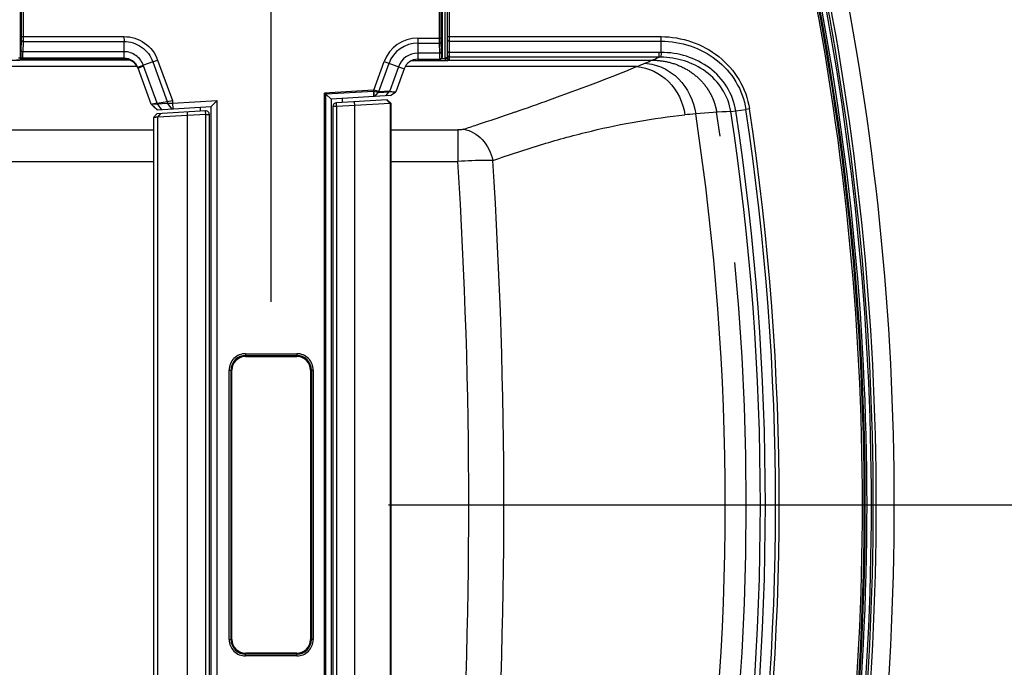
# Paper-space layout '13000493_1' of a CAD drawing. Units: millimetres. Extents: x 0 to 297, y 0 to 210.
# Drawn here: x 251 to 260, y 180 to 187 of the extents above; entities that cross this region are included whole.
import ezdxf

# ---------------------------------------------------------------- set-up
doc = ezdxf.new("R2010")
doc.units = ezdxf.units.MM
doc.header["$LTSCALE"] = 16.335
doc.linetypes.add('CENTER', pattern=[0.6, 0.375, -0.075, 0.075, -0.075])
doc.layers.get('0').update_dxf_attribs({"linetype": 'CONTINUOUS'})
doc.styles.get("Standard").update_dxf_attribs({"font": 'txt', "width": 0.8})
doc.dimstyles.new('DIMSTYLE_1', dxfattribs={"dimtxt": 1.5, "dimasz": 3, "dimexe": 1, "dimexo": 0.5, "dimgap": 0.375, "dimtad": 1, "dimdec": 3, "dimlfac": 14.285714, "dimdsep": 46, "dimtxsty": 'STANDARD', "dimblk": '_FILLED', "dimblk1": '_FILLED', "dimblk2": '_FILLED', "dimcen": 0.09, "dimadec": 0, "dimazin": 0, "dimtp": 0.8, "dimtm": 0.8, "dimtfac": 1, "dimtdec": 3, "dimtofl": 0, "dimtmove": 0, "dimatfit": 3, "dimldrblk": '_FILLED', "dimfxl": 1, "dimtolj": 1, "dimarcsym": 0})
doc.dimstyles.new('DIMSTYLE_5', dxfattribs={"dimtxt": 1.5, "dimasz": 3, "dimexe": 1, "dimexo": 0.5, "dimgap": 0.375, "dimtad": 1, "dimdec": 3, "dimlfac": 14.285714, "dimdsep": 46, "dimtxsty": 'STANDARD', "dimblk": '_FILLED', "dimblk1": '_FILLED', "dimblk2": '_FILLED', "dimcen": 0.09, "dimadec": 0, "dimazin": 0, "dimtp": 0.5, "dimtm": 0.5, "dimtfac": 1, "dimtdec": 3, "dimtofl": 0, "dimtmove": 0, "dimatfit": 3, "dimldrblk": '_FILLED', "dimfxl": 1, "dimtolj": 1, "dimarcsym": 0})
doc.dimstyles.new('DIMSTYLE_6', dxfattribs={"dimtxt": 1.5, "dimasz": 3, "dimexe": 1, "dimexo": 0.5, "dimgap": 0.375, "dimtad": 1, "dimdec": 1, "dimlfac": 14.285714, "dimdsep": 46, "dimtxsty": 'STANDARD', "dimblk": '_FILLED', "dimblk1": '_FILLED', "dimblk2": '_FILLED', "dimcen": 0.09, "dimadec": 0, "dimazin": 0, "dimtp": 0.3, "dimtm": 0.3, "dimtfac": 1, "dimtdec": 1, "dimtofl": 0, "dimtmove": 0, "dimatfit": 3, "dimldrblk": '_FILLED', "dimfxl": 1, "dimtolj": 1, "dimarcsym": 0})
doc.dimstyles.get("Standard").update_dxf_attribs({"dimtxt": 2, "dimasz": 3, "dimexe": 1, "dimexo": 0.5, "dimtad": 1, "dimdec": 3, "dimdsep": 46, "dimtxsty": 'STANDARD', "dimblk": '_FILLED', "dimblk1": '_FILLED', "dimblk2": '_FILLED', "dimcen": 0.09, "dimadec": 0, "dimazin": 0, "dimtol": 1, "dimtp": 0.001, "dimtm": 0.001, "dimtfac": 1, "dimtdec": 3, "dimtofl": 0, "dimtmove": 0, "dimatfit": 3, "dimldrblk": '_FILLED', "dimfxl": 1, "dimtolj": 1, "dimarcsym": 0})

# ---------------------------------------------------------------- blocks, each defined once
blk = doc.blocks.new('_FILLED')
at = {"color": 0, "linetype": 'BYBLOCK'}
blk.add_solid([(0, 0), (-1, 0.25), (-1, -0.25)], dxfattribs=at)
blk = doc.blocks.new('*D14')
at = {"color": 2, "linetype": 'CONTINUOUS'}
for p, q in [((225.4438, 190.4368), (225.4438, 201.9757)), ((252.9737, 183.8411), (252.9737, 201.9757)), ((225.4438, 200.9757), (220.4438, 200.9757)), ((220.4438, 200.9757), (239.2088, 200.9757)), ((257.9737, 200.9757), (239.2088, 200.9757)), ((252.9737, 200.9757), (257.9737, 200.9757))]:
    blk.add_line(p, q, dxfattribs=at)
at = {"color": 2, "linetype": 'CONTINUOUS', "xscale": 3, "yscale": 3, "zscale": 3}
blk.add_blockref('_FILLED', (225.4438, 200.9757), dxfattribs=at)
at = {"color": 2, "linetype": 'CONTINUOUS', "xscale": 3, "yscale": 3, "zscale": 3, "rotation": 180}
blk.add_blockref('_FILLED', (252.9737, 200.9757), dxfattribs=at)
blk = doc.blocks.new('*D15')
at = {"color": 2, "linetype": 'CONTINUOUS'}
for p, q in [((254.1037, 181.8868), (290.6443, 181.8868)), ((289.6443, 181.8868), (289.6443, 166.4868)), ((289.6443, 151.0868), (289.6443, 166.4868)), ((254.2787, 151.0868), (290.6443, 151.0868))]:
    blk.add_line(p, q, dxfattribs=at)
at = {"color": 2, "linetype": 'CONTINUOUS', "xscale": 3, "yscale": 3, "zscale": 3}
for p, rotation in [((289.6443, 181.8868), 90), ((289.6443, 151.0868), 270)]:
    blk.add_blockref('_FILLED', p, dxfattribs=dict(at, rotation=rotation))
blk = doc.blocks.new('*D18')
at = {"color": 2, "linetype": 'CONTINUOUS'}
for p, q in [((216.578, 166.4868), (216.578, 186.9076)), ((216.578, 186.9076), (216.578, 163.4026)), ((216.578, 155.3184), (216.578, 163.4026)), ((234.3938, 160.3184), (215.578, 160.3184)), ((216.578, 160.3184), (216.578, 155.3184))]:
    blk.add_line(p, q, dxfattribs=at)
at = {"color": 2, "linetype": 'CONTINUOUS', "xscale": 3, "yscale": 3, "zscale": 3}
for p, rotation in [((216.578, 166.4868), 270), ((216.578, 160.3184), 90)]:
    blk.add_blockref('_FILLED', p, dxfattribs=dict(at, rotation=rotation))

psp = doc.layouts.new('13000493_1')

# ---------------------------------------------------------------- linework, layer by layer
at = {"color": 7, "linetype": 'CONTINUOUS'}
for p, q in [((250.558717, 186.191769), (250.558717, 187.749229)), ((254.618717, 187.749229), (254.618717, 186.191755)), ((254.670124, 186.190068), (254.670124, 187.770103)), ((256.727652, 186.239269), (256.727652, 186.34724)), ((256.727652, 186.239207), (256.726882, 186.19399)), ((251.611739, 186.165041), (250.554796, 186.165041)), ((250.576174, 186.174255), (251.562369, 186.174255)), ((251.833922, 186.149755), (251.742607, 186.116519)), ((254.384871, 186.174255), (254.601206, 186.174255)), ((251.817515, 185.743114), (251.691327, 186.089811)), ((254.253314, 186.082138), (254.17271, 185.860679)), ((253.500343, 185.836792), (253.487968, 185.848432)), ((253.500343, 185.836792), (253.551217, 185.788934)), ((253.973202, 185.814744), (254.004037, 185.853392)), ((254.078875, 185.821207), (254.109727, 185.859874)), ((254.123506, 185.823937), (254.17271, 185.860679)), ((251.877025, 185.686536), (251.818057, 185.742006)), ((251.875613, 185.751502), (251.827223, 185.742861)), ((251.827223, 185.742861), (251.875613, 185.744976)), ((251.875556, 185.751492), (251.972647, 185.768612)), ((251.875613, 185.744976), (251.972647, 185.750911)), ((251.972647, 185.768612), (252.022144, 185.77734)), ((251.972647, 185.750911), (252.022144, 185.751517)), ((251.972647, 185.750911), (252.015663, 185.695016)), ((252.022144, 185.751517), (252.452217, 185.777821)), ((252.022144, 185.751517), (252.025563, 185.695621)), ((252.396217, 185.718291), (252.452217, 185.777821)), ((252.452217, 177.99569), (252.452217, 185.777821)), ((254.123506, 185.823937), (253.551217, 185.788934)), ((253.551217, 185.788934), (253.551217, 177.984577)), ((254.090584, 185.784669), (253.60158, 185.754761)), ((253.778717, 185.730529), (253.603717, 185.719826)), ((253.656217, 185.795356), (253.656217, 185.758102)), ((254.11846, 185.749231), (253.778717, 185.730529)), ((254.127652, 185.749777), (254.090541, 185.784667)), ((254.127652, 178.023757), (254.127652, 185.749777)), ((251.87385, 185.649088), (251.840977, 185.614146)), ((252.34158, 185.677696), (251.873892, 185.649091)), ((251.877025, 185.686536), (252.396217, 185.718291)), ((252.343717, 185.642761), (252.168717, 185.632058)), ((252.291217, 185.711869), (252.291217, 185.674616)), ((252.343717, 178.13075), (252.343717, 185.642761)), ((252.378717, 178.13075), (252.378717, 185.642761)), ((252.396217, 178.05522), (252.396217, 185.718291)), ((253.568717, 185.719826), (253.568717, 178.053685)), ((253.603717, 185.719826), (253.603717, 178.053685)), ((251.840977, 185.614146), (251.840977, 178.159364)), ((252.168717, 185.632058), (251.883163, 185.616339))]:
    psp.add_line(p, q, dxfattribs=at)
at = {"color": 9, "linetype": 'CONTINUOUS'}
for p, q in [((254.649124, 186.186514), (254.649124, 187.770103)), ((250.570349, 186.392456), (250.570349, 187.66322)), ((250.587839, 186.392456), (250.587839, 187.680653)), ((254.589595, 187.680653), (254.589595, 186.37825)), ((254.607085, 187.66322), (254.607085, 186.37825)), ((254.691124, 186.169387), (254.691124, 187.668471)), ((250.56673, 186.258919), (250.569868, 186.356987)), ((250.570349, 186.392456), (251.556186, 186.392456)), ((250.584219, 186.247096), (250.587357, 186.345165)), ((250.587357, 186.345165), (251.556311, 186.345165)), ((251.556186, 186.392456), (251.556384, 186.345165)), ((251.556311, 186.345165), (251.556311, 186.247096)), ((254.384871, 186.37825), (254.384871, 186.174255)), ((254.384871, 186.37825), (254.607085, 186.37825)), ((254.384871, 186.328753), (254.590132, 186.328753)), ((254.590132, 186.328753), (254.593523, 186.231662)), ((254.607622, 186.341127), (254.611012, 186.244037)), ((254.670124, 186.392233), (256.727773, 186.392233)), ((254.691124, 186.347238), (256.727652, 186.34724)), ((256.727712, 186.34724), (256.727773, 186.392233)), ((251.556311, 186.247096), (250.584219, 186.247096)), ((251.559541, 186.247042), (251.556311, 186.247114)), ((254.593523, 186.231662), (254.384871, 186.231662)), ((256.708267, 186.239527), (254.691124, 186.239527)), ((256.708267, 186.194039), (256.708267, 186.239527)), ((250.540124, 186.186514), (250.561124, 186.186514)), ((250.558717, 186.191769), (250.562677, 186.201691)), ((250.576174, 186.174255), (250.580167, 186.184257)), ((251.55873, 186.184253), (250.580167, 186.184257)), ((251.55873, 186.184253), (251.562369, 186.174255)), ((251.691327, 186.089811), (251.745272, 186.109445)), ((251.875556, 185.751492), (251.745272, 186.109445)), ((251.833921, 186.149758), (251.880481, 186.166555)), ((251.833922, 186.149755), (251.972647, 185.768612)), ((251.880481, 186.166555), (252.022144, 185.77734)), ((253.961532, 185.876914), (254.061622, 186.151909)), ((254.009077, 185.862821), (254.108134, 186.134979)), ((254.061622, 186.151909), (254.253314, 186.082138)), ((254.327748, 186.161981), (254.649313, 186.161981)), ((254.61542, 186.191755), (254.618717, 186.191755)), ((254.616129, 186.182665), (254.649313, 186.182665)), ((254.667549, 186.186514), (254.649124, 186.186514)), ((254.649313, 186.182665), (254.649313, 186.161981)), ((256.708267, 186.194039), (254.691124, 186.194039)), ((251.684033, 186.103327), (246.369008, 186.103327)), ((251.691327, 186.089811), (251.689758, 186.093924)), ((254.199369, 186.101773), (254.11475, 185.869284)), ((256.492684, 186.103327), (254.263287, 186.103327)), ((253.956639, 185.877098), (253.487968, 185.848432)), ((253.487968, 177.925078), (253.487968, 185.848432)), ((253.957395, 185.864746), (253.500343, 185.836792)), ((253.500343, 177.936719), (253.500343, 185.836792)), ((253.957395, 185.864746), (253.956639, 185.877098)), ((253.95985, 185.864522), (253.961532, 185.876914)), ((254.003945, 185.853276), (253.961089, 185.864081)), ((254.009034, 185.862703), (253.964758, 185.876121)), ((254.004037, 185.853392), (254.005378, 185.853501)), ((254.005378, 185.853501), (254.109727, 185.859874)), ((254.009077, 185.862821), (254.11475, 185.869284)), ((251.81751, 185.743127), (251.877627, 185.686573)), ((251.875613, 185.744976), (251.875613, 185.751502)), ((251.875613, 185.744976), (251.918629, 185.689081)), ((251.972647, 185.768612), (251.972647, 185.750911)), ((252.022144, 185.77734), (252.022144, 185.751517)), ((253.603717, 185.719826), (253.60158, 185.754761)), ((253.778717, 185.730529), (253.77658, 185.765464)), ((253.778717, 178.042981), (253.778717, 185.730529)), ((254.118483, 185.749257), (254.08237, 185.784189)), ((254.11846, 185.749231), (254.11846, 178.02428)), ((251.883153, 185.616351), (251.909591, 185.651263)), ((252.168717, 185.632058), (252.16658, 185.666992)), ((252.343717, 185.642761), (252.34158, 185.677696)), ((252.343717, 185.642761), (252.378717, 185.642761)), ((253.603717, 185.719826), (253.568717, 185.719826)), ((255.323321, 185.667301), (255.329007, 185.669252)), ((257.399614, 185.671095), (257.447625, 185.67898)), ((257.448043, 185.676472), (257.544329, 185.691026)), ((257.578948, 185.696175), (257.544335, 185.690985)), ((251.883163, 178.157172), (251.883163, 185.616339)), ((252.168717, 178.141453), (252.168717, 185.632058)), ((248.78044, 185.493708), (251.840977, 185.493708)), ((254.127652, 185.493708), (254.77141, 185.493708)), ((254.77141, 185.493708), (254.77141, 185.191253)), ((248.78044, 185.191253), (251.840977, 185.191253)), ((254.127652, 185.191253), (254.77141, 185.191253)), ((252.726777, 183.341099), (252.726777, 183.32361)), ((252.726777, 183.341099), (253.220657, 183.341099)), ((252.726777, 183.32361), (252.728396, 183.321991)), ((252.726777, 183.32361), (253.220657, 183.32361)), ((252.728396, 183.314996), (252.728396, 183.321991)), ((252.728396, 183.321991), (253.219038, 183.321991)), ((252.728396, 183.314996), (253.219038, 183.314996)), ((253.220657, 183.32361), (253.219038, 183.321991)), ((253.219038, 183.314996), (253.219038, 183.321991)), ((253.220657, 183.341099), (253.220657, 183.32361)), ((252.569373, 180.589815), (252.569373, 183.183695)), ((252.569373, 183.183695), (252.586862, 183.183695)), ((252.586862, 180.589815), (252.586862, 183.183695)), ((252.586862, 183.183695), (252.588481, 183.182077)), ((252.588481, 180.591434), (252.588481, 183.182077)), ((252.595477, 183.182077), (252.588481, 183.182077)), ((252.595477, 180.591434), (252.595477, 183.182077)), ((253.351957, 183.182077), (253.351957, 180.591434)), ((253.351957, 183.182077), (253.358953, 183.182077)), ((253.360572, 183.183695), (253.358953, 183.182077)), ((253.358953, 183.182077), (253.358953, 180.591434)), ((253.360572, 183.183695), (253.360572, 180.589815)), ((253.378061, 183.183695), (253.360572, 183.183695)), ((253.378061, 183.183695), (253.378061, 180.589815)), ((252.569373, 180.589815), (252.586862, 180.589815)), ((252.586862, 180.589815), (252.588481, 180.591434)), ((252.595477, 180.591434), (252.588481, 180.591434)), ((253.351957, 180.591434), (253.358953, 180.591434)), ((253.360572, 180.589815), (253.358953, 180.591434)), ((253.378061, 180.589815), (253.360572, 180.589815)), ((252.726777, 180.449901), (252.728396, 180.451519)), ((252.726777, 180.432411), (252.726777, 180.449901)), ((253.220657, 180.449901), (252.726777, 180.449901)), ((253.220657, 180.432411), (252.726777, 180.432411)), ((252.728396, 180.458515), (252.728396, 180.451519)), ((253.219038, 180.458515), (252.728396, 180.458515)), ((253.219038, 180.451519), (252.728396, 180.451519)), ((253.219038, 180.458515), (253.219038, 180.451519)), ((253.220657, 180.449901), (253.219038, 180.451519)), ((253.220657, 180.432411), (253.220657, 180.449901))]:
    psp.add_line(p, q, dxfattribs=at)
at = {"color": 7, "linetype": 'CENTER'}
for p, q in [((246.177027, 186.165041), (250.554796, 186.165041)), ((254.655451, 186.165041), (256.640676, 186.165041))]:
    psp.add_line(p, q, dxfattribs=at)
at = {"color": 9, "linetype": 'CONTINUOUS'}
for points in [[(254.649313, 186.182665), (254.649256, 186.183294), (254.649209, 186.183927), (254.649173, 186.184566), (254.649146, 186.18521), (254.64913, 186.185859), (254.649124, 186.186514)], [(253.961532, 185.876914), (253.960987, 185.876982), (253.960443, 185.877038), (253.959899, 185.877083), (253.959355, 185.877115), (253.958811, 185.877135), (253.958268, 185.877144), (253.957725, 185.87714), (253.957182, 185.877125), (253.956639, 185.877098)], [(253.959851, 185.864522), (253.959576, 185.864583), (253.959302, 185.864634), (253.959029, 185.864677), (253.958756, 185.864711), (253.958483, 185.864736), (253.95821, 185.864752), (253.957938, 185.864759), (253.957666, 185.864757), (253.957395, 185.864746)], [(253.961089, 185.864081), (253.960889, 185.864173), (253.960686, 185.864258), (253.960481, 185.864335), (253.960273, 185.864405), (253.960063, 185.864467), (253.959851, 185.864522)], [(253.964758, 185.876121), (253.964399, 185.876227), (253.96404, 185.876329), (253.963681, 185.876427), (253.963322, 185.876519), (253.962963, 185.876607), (253.962605, 185.876691), (253.962247, 185.87677), (253.961889, 185.876845), (253.961532, 185.876914)]]:
    psp.add_lwpolyline(points, dxfattribs=at)
at = {"color": 7, "linetype": 'CONTINUOUS'}
for centre, radius, start, end in [((232.54881, 181.886755), 26.425, 348.2226198, 11.7773802), ((232.375124, 181.886755), 26.425, 348.3038738, 11.6961262), ((254.384871, 186.034255), 0.14, 90, 160), ((253.99083, 186.187413), 0.341412, 288.8017663, 291.2823628), ((253.603717, 185.719826), 0.035, 93.5, 180), ((251.909717, 185.779706), 0.091, 219.9105809, 233.5915739), ((252.343717, 185.642761), 0.035, 0, 93.5)]:
    psp.add_arc(centre, radius, start, end, dxfattribs=at)
at = {"color": 9, "linetype": 'CONTINUOUS'}
for centre, radius, start, end in [((232.375124, 181.886755), 26.291716, 348.3038738, 11.6961262), ((232.375124, 181.886755), 26.309149, 348.3038738, 11.6961262), ((232.375124, 181.886755), 26.318602, 348.3038738, 11.6961262), ((232.375124, 181.886755), 26.336036, 348.3038738, 11.6961262), ((232.375124, 181.886755), 26.378343, 348.3038738, 11.6961262), ((232.375124, 181.886755), 26.395777, 348.3038738, 11.6961262), ((254.384871, 186.034255), 0.343995, 90.0000001, 160), ((254.384871, 186.034255), 0.294497, 90.0000007, 159.9999999), ((254.384871, 186.034255), 0.197407, 90.0000007, 159.9999999), ((256.70831, 185.514106), 0.725421, 88.4721297, 90.0033617), ((250.521372, 186.18652), 0.039752, 350.3729358, 355.1474609), ((251.428137, 185.994008), 0.337491, 20.0015985, 21.284943), ((254.59793, 186.191745), 0.017489, 269.9996927, 0.035221), ((253.79047, 192.767556), 7.191238, 292.0715898, 292.7579087), ((251.585546, 198.040993), 12.907076, 292.7281583, 293.3840577), ((256.715966, 185.581091), 0.612996, 88.9796244, 90.719595), ((257.974595, 175.345043), 10.343889, 95.0667686, 95.6483694), ((232.375124, 181.886755), 24.970855, 351.3356636, 8.6643416), ((257.738799, 178.036903), 7.641723, 92.543963, 95.0882278), ((232.375124, 181.886755), 25.309012, 351.4005782, 8.5994204), ((232.375124, 181.886755), 25.357698, 351.4049286, 8.5950724), ((232.375124, 181.886755), 25.455084, 351.4049286, 8.5950724), ((232.375124, 181.886755), 25.490084, 351.4050847, 8.5948873), ((202.651812, 181.886755), 52.22425, 356.3721773, 3.6278236), ((203.854484, 181.886751), 51.359726, 356.3007258, 3.6992831), ((252.726738, 183.183735), 0.157365, 89.9857082, 180.0142918), ((252.726712, 183.18376), 0.13985, 89.9733879, 180.0266121), ((252.728373, 183.182099), 0.139892, 89.9907143, 180.0092857), ((252.728363, 183.18211), 0.132886, 89.9857821, 180.0142179), ((253.219061, 183.182099), 0.139892, 359.9907143, 90.0092857), ((253.219071, 183.18211), 0.132886, 359.9857821, 90.0142179), ((253.220696, 183.183735), 0.157365, 359.9857082, 90.0142918), ((253.220722, 183.18376), 0.13985, 359.9733879, 90.0266121), ((252.726738, 180.589776), 0.157365, 179.9857082, 270.0142918), ((252.726712, 180.589751), 0.13985, 179.9733879, 270.0266121), ((252.728373, 180.591412), 0.139892, 179.9907143, 270.0092857), ((252.728363, 180.591401), 0.132886, 179.9857821, 270.0142179), ((253.219061, 180.591412), 0.139892, 269.9907143, 0.0092857), ((253.219071, 180.591401), 0.132886, 269.9857821, 0.0142179), ((253.220696, 180.589776), 0.157365, 269.9857082, 0.0142918), ((253.220722, 180.589751), 0.13985, 269.9733879, 0.0266121)]:
    psp.add_arc(centre, radius, start, end, dxfattribs=at)
at = {"color": 7, "linetype": 'CENTER'}
psp.add_arc((232.375124, 181.886755), 25.172927, 351.3704919, 8.6295111, dxfattribs=at)
at = {"color": 7, "linetype": 'CONTINUOUS'}
for centre, major_axis, ratio, start_param, end_param in [((250.576228, 186.191822), (0.006516, 0.016325), 0.99559245, -4.33109555, -2.76334092), ((251.562757, 186.033721), (-0.04809, 0.132126), 0.99569385, -1.4669257, -0.34768118), ((254.601206, 186.191755), (0.017511, 0), 0.99939083, -1.57079633, 0)]:
    psp.add_ellipse(centre, major_axis=major_axis, ratio=ratio, start_param=start_param, end_param=end_param, dxfattribs=at)
at = {"color": 9, "linetype": 'CONTINUOUS'}
for points, knots in [([(250.569868, 186.356987), (250.56995, 186.359569), (250.570254, 186.371389), (250.570349, 186.383214), (250.570349, 186.392456)], [0, 0, 0, 0, 0.2184063, 1, 1, 1, 1]), ([(250.569868, 186.356987), (250.570063, 186.351866), (250.578053, 186.346011), (250.585139, 186.345203), (250.587357, 186.345165)], [0, 0, 0, 0, 0.69785453, 1, 1, 1, 1]), ([(250.587357, 186.345165), (250.58744, 186.348606), (250.587743, 186.364368), (250.587839, 186.380134), (250.587839, 186.392456)], [0, 0, 0, 0, 0.21836405, 1, 1, 1, 1]), ([(251.556186, 186.392456), (251.625237, 186.392831), (251.766657, 186.348862), (251.856882, 186.231446), (251.880481, 186.166555)], [0, 0, 0, 0, 0.50001396, 1, 1, 1, 1]), ([(251.556311, 186.345165), (251.61564, 186.345357), (251.737016, 186.306983), (251.81408, 186.20567), (251.833922, 186.149755)], [0, 0, 0, 0, 0.49999565, 1, 1, 1, 1]), ([(254.589595, 186.37825), (254.589595, 186.373699), (254.589641, 186.357199), (254.58982, 186.340698), (254.590132, 186.328753)], [0, 0, 0, 0, 0.27583935, 1, 1, 1, 1]), ([(254.607622, 186.341127), (254.607439, 186.335886), (254.599598, 186.32966), (254.592354, 186.328792), (254.590132, 186.328753)], [0, 0, 0, 0, 0.70238587, 1, 1, 1, 1]), ([(254.607085, 186.37825), (254.607085, 186.374837), (254.60713, 186.362461), (254.607309, 186.350084), (254.607622, 186.341127)], [0, 0, 0, 0, 0.27583696, 1, 1, 1, 1]), ([(254.670124, 186.360737), (254.670124, 186.354739), (254.68009, 186.347958), (254.688427, 186.347238), (254.691124, 186.347238)], [0, 0, 0, 0, 0.68980692, 1, 1, 1, 1]), ([(256.727652, 186.347238), (256.822307, 186.347859), (257.01313, 186.317415), (257.268974, 186.182661), (257.462984, 185.96737), (257.530502, 185.784481), (257.544329, 185.691026)], [0, 0, 0, 0, 0.25018271, 0.50033702, 0.75030529, 1, 1, 1, 1]), ([(256.727773, 186.392233), (256.827011, 186.391706), (257.026685, 186.357577), (257.293375, 186.213497), (257.494816, 185.986138), (257.564609, 185.794186), (257.578948, 185.696175)], [0, 0, 0, 0, 0.25017509, 0.50032232, 0.75029104, 1, 1, 1, 1]), ([(250.562677, 186.201691), (250.564884, 186.207221), (250.564577, 186.226969), (250.566308, 186.245744), (250.56673, 186.258919)], [0, 0, 0, 0, 0.31115667, 1, 1, 1, 1]), ([(250.56673, 186.258919), (250.566925, 186.253798), (250.574915, 186.247942), (250.582001, 186.247134), (250.584219, 186.247096)], [0, 0, 0, 0, 0.69785453, 1, 1, 1, 1]), ([(250.580167, 186.184257), (250.582397, 186.190394), (250.582041, 186.211966), (250.583798, 186.232631), (250.584219, 186.247096)], [0, 0, 0, 0, 0.31092266, 1, 1, 1, 1]), ([(251.556311, 186.247096), (251.556217, 186.238974), (251.555726, 186.218042), (251.556294, 186.197021), (251.555009, 186.184257)], [0, 0, 0, 0, 0.38769143, 1, 1, 1, 1]), ([(251.55873, 186.184253), (251.558882, 186.186414), (251.559224, 186.207354), (251.559426, 186.228276), (251.559541, 186.247042)], [0, 0, 0, 0, 0.10347122, 1, 1, 1, 1]), ([(251.74248, 186.116473), (251.7289, 186.153257), (251.678515, 186.220184), (251.598735, 186.246407), (251.559541, 186.247042)], [0, 0, 0, 0, 0.50007025, 1, 1, 1, 1]), ([(254.611012, 186.244037), (254.610829, 186.238795), (254.602989, 186.232569), (254.595745, 186.231701), (254.593523, 186.231662)], [0, 0, 0, 0, 0.70238587, 1, 1, 1, 1]), ([(254.593523, 186.231662), (254.593781, 186.223535), (254.594509, 186.209814), (254.594857, 186.190508), (254.596984, 186.181973), (254.596611, 186.174256), (254.59793, 186.174255)], [0, 0, 0, 0, 0.42271669, 0.73712167, 0.93142806, 1, 1, 1, 1]), ([(254.611012, 186.244037), (254.61127, 186.236634), (254.611957, 186.224126), (254.612436, 186.206577), (254.61433, 186.198734), (254.614207, 186.191756), (254.61542, 186.191755)], [0, 0, 0, 0, 0.42234309, 0.73652784, 0.93084089, 1, 1, 1, 1]), ([(254.670124, 186.253026), (254.670124, 186.247028), (254.68009, 186.240248), (254.688427, 186.239527), (254.691124, 186.239527)], [0, 0, 0, 0, 0.68980692, 1, 1, 1, 1]), ([(254.670124, 186.21472), (254.670124, 186.209431), (254.674679, 186.19837), (254.685778, 186.194039), (254.691124, 186.194039)], [0, 0, 0, 0, 0.49729305, 1, 1, 1, 1]), ([(257.448019, 185.676469), (257.434893, 185.757958), (257.375044, 185.917444), (257.201561, 186.101866), (256.97663, 186.215543), (256.810168, 186.239843), (256.727652, 186.239207)], [0, 0, 0, 0, 0.25003895, 0.50003071, 0.75002422, 1, 1, 1, 1]), ([(250.562677, 186.201691), (250.562691, 186.197244), (250.566448, 186.187989), (250.57571, 186.184271), (250.580167, 186.184257)], [0, 0, 0, 0, 0.49943565, 1, 1, 1, 1]), ([(251.689758, 186.093924), (251.679504, 186.11963), (251.64315, 186.16623), (251.586518, 186.184111), (251.55873, 186.184253)], [0, 0, 0, 0, 0.4989869, 1, 1, 1, 1]), ([(254.649313, 186.161981), (254.653024, 186.161981), (254.665288, 186.162343), (254.677795, 186.1632), (254.685976, 186.165834)], [0, 0, 0, 0, 0.30153121, 1, 1, 1, 1]), ([(254.667549, 186.186514), (254.668272, 186.186979), (254.669479, 186.187931), (254.670124, 186.18942), (254.670124, 186.190068)], [0, 0, 0, 0, 0.57049401, 1, 1, 1, 1]), ([(254.670124, 186.190068), (254.670124, 186.184779), (254.674679, 186.173718), (254.685778, 186.169387), (254.691124, 186.169387)], [0, 0, 0, 0, 0.49729305, 1, 1, 1, 1]), ([(254.685976, 186.165834), (254.687337, 186.166273), (254.691248, 186.166208), (254.689336, 186.168929), (254.688643, 186.169136)], [0, 0, 0, 0, 0.66426752, 1, 1, 1, 1]), ([(256.572315, 186.136173), (256.63198, 186.13188), (256.752094, 186.100017), (256.956317, 185.956104), (257.044082, 185.77239), (257.061007, 185.648508)], [0, 0, 0, 0, 0.24315866, 0.49174668, 1, 1, 1, 1]), ([(257.399601, 185.671094), (257.38729, 185.746994), (257.329718, 185.895112), (257.115679, 186.120325), (256.878345, 186.193166), (256.726882, 186.19399)], [0, 0, 0, 0, 0.25197138, 0.5036519, 1, 1, 1, 1]), ([(255.329007, 185.669252), (255.436914, 185.706302), (255.827547, 185.843492), (256.21514, 185.989602), (256.492684, 186.103327)], [0, 0, 0, 0, 0.27555965, 1, 1, 1, 1]), ([(256.492681, 186.103327), (256.605354, 186.094953), (256.835091, 185.984256), (256.940157, 185.756591), (256.956517, 185.638709)], [0, 0, 0, 0, 0.48700651, 1, 1, 1, 1]), ([(254.827037, 185.500532), (254.869251, 185.514631), (255.034811, 185.569823), (255.200343, 185.625113), (255.323321, 185.667301)], [0, 0, 0, 0, 0.25501989, 1, 1, 1, 1]), ([(255.107199, 185.200472), (255.267164, 185.253708), (255.580513, 185.359156), (256.193162, 185.52578), (256.653742, 185.608883), (256.956518, 185.638709)], [0, 0, 0, 0, 0.26561041, 0.52067649, 1, 1, 1, 1]), ([(254.827037, 185.500532), (254.823532, 185.499361), (254.805315, 185.494852), (254.786438, 185.493708), (254.77141, 185.493708)], [0, 0, 0, 0, 0.19735811, 1, 1, 1, 1]), ([(254.827037, 185.500532), (254.89399, 185.490182), (255.026419, 185.40938), (255.091809, 185.274096), (255.1072, 185.200472)], [0, 0, 0, 0, 0.47388463, 1, 1, 1, 1]), ([(255.107198, 185.200472), (255.085024, 185.200819), (254.973029, 185.200522), (254.861091, 185.195994), (254.77141, 185.191253)], [0, 0, 0, 0, 0.1980392, 1, 1, 1, 1])]:
    psp.add_open_spline(points, degree=3, knots=knots, dxfattribs=at)
at = {"color": 7, "linetype": 'CONTINUOUS'}
for points, knots in [([(250.554796, 186.165041), (250.552069, 186.165041), (250.542389, 186.16527), (250.53273, 186.166311), (250.52588, 186.167506)], [0, 0, 0, 0, 0.28174078, 1, 1, 1, 1]), ([(251.742607, 186.116519), (251.735114, 186.113432), (251.721886, 186.108119), (251.707243, 186.101697), (251.697706, 186.098064), (251.694129, 186.095628), (251.689526, 186.095196), (251.689758, 186.093924)], [0, 0, 0, 0, 0.42285891, 0.73789036, 0.85079712, 0.9325034, 1, 1, 1, 1]), ([(254.100865, 185.864219), (254.110846, 185.863634), (254.128377, 185.86281), (254.148865, 185.861708), (254.161003, 185.861402), (254.167302, 185.860628), (254.170292, 185.861238), (254.172568, 185.860291), (254.17271, 185.860679)], [0, 0, 0, 0, 0.41694514, 0.73419388, 0.84909212, 0.93230279, 0.98276218, 1, 1, 1, 1]), ([(251.817497, 185.743161), (251.817215, 185.743937), (251.823156, 185.741668), (251.824779, 185.742833), (251.827183, 185.742854)], [0, 0, 0, 0, 0.25574453, 1, 1, 1, 1]), ([(254.127658, 185.749778), (254.127503, 185.749803), (254.124434, 185.749062), (254.121373, 185.749285), (254.11846, 185.749231)], [0, 0, 0, 0, 0.05129599, 1, 1, 1, 1]), ([(251.883163, 185.616339), (251.877078, 185.616042), (251.866553, 185.615651), (251.853285, 185.614457), (251.845428, 185.614855), (251.841788, 185.61386), (251.840973, 185.614154)], [0, 0, 0, 0, 0.43261971, 0.75003901, 0.93849587, 1, 1, 1, 1])]:
    psp.add_open_spline(points, degree=3, knots=knots, dxfattribs=at)
at = {"color": 9, "linetype": 'CONTINUOUS'}
for points in [[(250.560564, 186.179872), (250.559677, 186.174642), (250.557679, 186.169494), (250.554796, 186.165041)], [(254.649312, 186.182671), (254.655495, 186.182079), (254.66643, 186.180404), (254.667545, 186.186514)], [(254.66755, 186.186515), (254.667965, 186.180922), (254.670584, 186.175141), (254.674623, 186.171251)], [(254.674623, 186.171251), (254.677643, 186.168342), (254.681802, 186.166225), (254.685976, 186.165834)], [(253.957395, 185.864746), (253.958604, 185.847819), (253.959023, 185.830712), (253.962414, 185.814084)], [(253.961089, 185.864081), (253.962306, 185.867696), (253.963443, 185.871343), (253.964368, 185.875043)], [(253.961089, 185.864081), (253.961924, 185.847431), (253.963145, 185.830741), (253.962435, 185.814085)], [(254.009077, 185.862821), (254.008682, 185.859913), (254.008041, 185.855583), (254.005181, 185.854924)]]:
    psp.add_open_spline(points, degree=3, dxfattribs=at)
at = {"color": 7, "linetype": 'CENTER'}
psp.add_open_spline([(256.640676, 186.165041), (256.694388, 186.165041), (256.797287, 186.152716), (256.940759, 186.101225), (257.065318, 186.01993), (257.147053, 185.933334), (257.198055, 185.855043), (257.228417, 185.79292), (257.250391, 185.729246), (257.259709, 185.68599), (257.263074, 185.663816)], degree=3, knots=[0, 0, 0, 0, 0.16666667, 0.33333333, 0.5, 0.66666667, 0.75, 0.83333333, 0.91666667, 1, 1, 1, 1], dxfattribs=at)
at = {"color": 7, "linetype": 'CONTINUOUS'}
for points in [[(254.003945, 185.853276), (254.006135, 185.855725), (254.008095, 185.859171), (254.007622, 185.862423)], [(254.100865, 185.864219), (254.104039, 185.863191), (254.110377, 185.863184), (254.109887, 185.859884)]]:
    psp.add_open_spline(points, degree=3, dxfattribs=at)

# ---------------------------------------------------------------- dimensions: what is measured, and where the dimension line sits
at = {"color": 2, "linetype": 'CONTINUOUS'}
dim = psp.add_linear_dim(base=(252.973717, 200.975733), p1=(225.44381, 189.936755), p2=(252.973717, 183.341099), dimstyle='DIMSTYLE_5', dxfattribs=at)
dim.commit()
dim.dimension.update_dxf_attribs({"geometry": '*D14', "text_midpoint": (227.75684, 200.975733), "dimtype": 160})
for base, p1, p2, dimstyle, picture, middle in [((216.578035, 160.318355), (253.86381, 166.486755), (234.89381, 160.318355), 'DIMSTYLE_6', '*D18', (216.578035, 171.792174)), ((289.644256, 151.086755), (253.603717, 181.886755), (253.778717, 151.086755), 'DIMSTYLE_1', '*D15', (289.644256, 159.551025))]:
    dim = psp.add_linear_dim(base=base, p1=p1, p2=p2, angle=270, dimstyle=dimstyle, dxfattribs=at)
    dim.commit()
    dim.dimension.update_dxf_attribs({"geometry": picture, "text_midpoint": middle, "dimtype": 160})

# ---------------------------------------------------------------- leaders
psp.add_leader([(253.284205, 166.879259), (239.329242, 182.083616), (237.329242, 182.083616)], dimstyle='STANDARD', override={"dimtad": 0}, dxfattribs=at)

doc.saveas('drawing.dxf')
